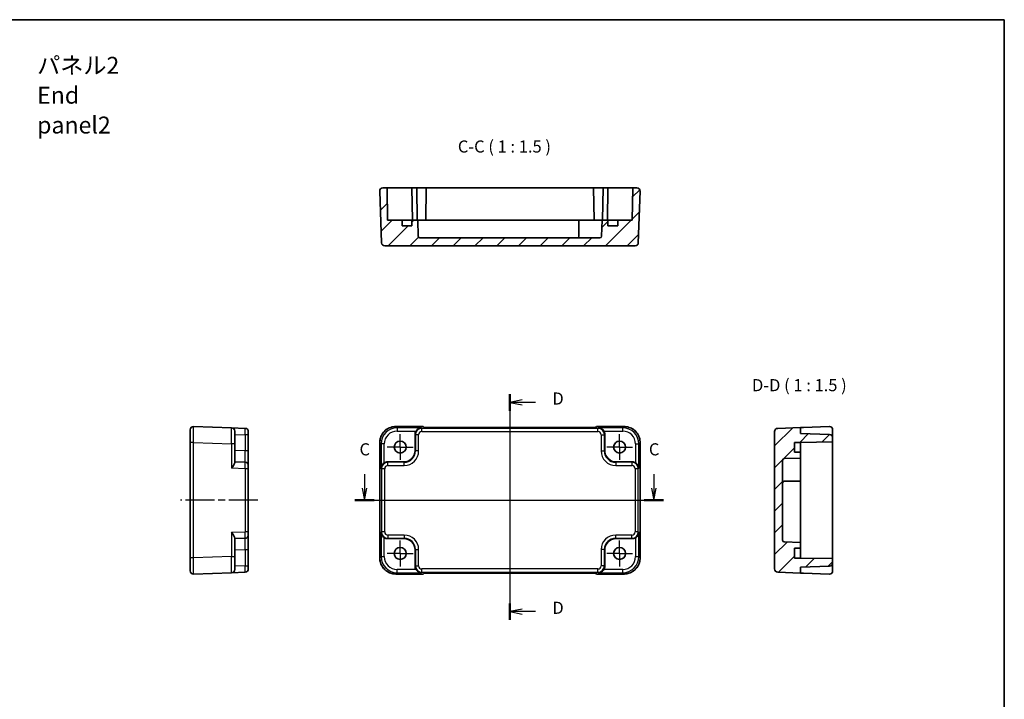
# Model space of a CAD drawing. Units: millimetres. Extents: x 22 to 2789, y 12 to 574.
# Drawn here: x 2484 to 2789, y 223 to 433 of the extents above; entities that cross this region are included whole.
import ezdxf

# ---------------------------------------------------------------- set-up
doc = ezdxf.new("R2010")
doc.units = ezdxf.units.MM
doc.header["$LTSCALE"] = 1.5
doc.linetypes.add('AM_ISO08W050', pattern=[18, 12, -1.5, 3, -1.5])
doc.linetypes.add('AM_ISO08W050x2', pattern=[9, 6, -0.75, 1.5, -0.75])
for name, color, linetype, lineweight in [('AM_7', 4, 'AM_ISO08W050', 25), ('Border (ISO)', 7, 'Continuous', 35), ('Section Line (ISO)', 7, 'Continuous', 25), ('Symbol (ISO)', 7, 'Continuous', 18), ('Visible (ISO)', 7, 'Continuous', 35), ('Visible Narrow (ISO)', 7, 'Continuous', 25)]:
    doc.layers.add(name, color=color, linetype=linetype, lineweight=lineweight)
doc.layers.add('Hatch (ISO)', color=1, linetype='Continuous', lineweight=18, true_color=0xff0000)
doc.styles.add('Note Text (TK)', font='MS PGothic.ttf')
pattern_1 = [(45, (2180.5, -3e-07), (-3.367596, 3.367596), [])]

# ---------------------------------------------------------------- blocks, each defined once
blk = doc.blocks.new('図面枠 tk図枠')
at = {"layer": 'Border (ISO)'}
for p, q in [((14.5, 289), (405.5, 289)), ((405.5, 289), (405.5, 8))]:
    blk.add_line(p, q, dxfattribs=at)
blk = doc.blocks.new('22dTransSection2')
at = {"layer": 'Section Line (ISO)', "linetype": 'Continuous'}
for p, q in [((273.28, 195.03), (273.28, 192.15)), ((333.08, 195.03), (333.08, 192.15)), ((272.78, 192.15), (273.28, 189.65)), ((273.28, 192.15), (273.28, 189.65)), ((273.28, 189.65), (273.78, 192.15)), ((332.58, 192.15), (333.08, 189.65)), ((333.08, 192.15), (333.08, 189.65)), ((333.08, 189.65), (333.58, 192.15)), ((271.29, 189.65), (335.07, 189.65))]:
    blk.add_line(p, q, dxfattribs=at)
at = {"layer": 'Section Line (ISO)', "linetype": 'Continuous', "lineweight": 50}
for p, q in [((271.29, 189.65), (275.27, 189.65)), ((331.09, 189.65), (335.07, 189.65))]:
    blk.add_line(p, q, dxfattribs=at)
at = {"layer": 'Section Line (ISO)', "char_height": 2.5, "attachment_point": 7, "style": 'Note Text (TK)'}
for insert in [(272.26, 198.15), (332.06, 198.15)]:
    blk.add_mtext('C', dxfattribs=dict(at, insert=insert))
blk = doc.blocks.new('22dTransSection3')
at = {"layer": 'Section Line (ISO)', "linetype": 'Continuous'}
for p, q in [((303.34, 211.58), (303.34, 164.91)), ((305.84, 210.38), (303.34, 209.88)), ((305.84, 209.88), (303.34, 209.88)), ((303.34, 209.88), (305.84, 209.38)), ((308.62, 209.88), (305.84, 209.88)), ((305.84, 167.12), (303.34, 166.62)), ((305.84, 166.62), (303.34, 166.62)), ((303.34, 166.62), (305.84, 166.12)), ((308.62, 166.62), (305.84, 166.62))]:
    blk.add_line(p, q, dxfattribs=at)
at = {"layer": 'Section Line (ISO)', "linetype": 'Continuous', "lineweight": 50}
for p, q in [((303.34, 211.58), (303.34, 208.17)), ((303.34, 168.32), (303.34, 164.91))]:
    blk.add_line(p, q, dxfattribs=at)
at = {"layer": 'Section Line (ISO)', "char_height": 2.5, "attachment_point": 7, "style": 'Note Text (TK)'}
for insert in [(312.11, 208.65), (312.11, 165.39)]:
    blk.add_mtext('D', dxfattribs=dict(at, insert=insert))

msp = doc.modelspace()

# ---------------------------------------------------------------- hatches: boundary and pattern name
at = {"layer": 'Hatch (ISO)'}
h = msp.add_hatch(dxfattribs=at)
h.set_pattern_fill('ANSI31', color=256, scale=38.1, style=0)
h.set_pattern_definition(pattern_1)
edge = h.paths.add_edge_path()
edge.add_line((2602.1077, 371.352), (2597.6077, 371.352))
edge.add_line((2597.6077, 371.352), (2597.4331, 381.352))
edge.add_line((2597.4331, 381.352), (2596.1432, 381.352))
edge.add_ellipse((2596.1432, 380.352), major_axis=(0, 1), ratio=1, start_angle=0, end_angle=92)
edge.add_line((2595.1438, 380.3171), (2595.7026, 364.3171))
edge.add_ellipse((2596.702, 364.352), major_axis=(-0.9994, -0.0349), ratio=1, start_angle=0, end_angle=88)
edge.add_line((2596.702, 363.352), (2674.3134, 363.352))
edge.add_ellipse((2674.3134, 364.352), major_axis=(0, -1), ratio=1, start_angle=0, end_angle=88)
edge.add_line((2675.3128, 364.3171), (2675.8715, 380.3171))
edge.add_ellipse((2674.8722, 380.352), major_axis=(0.9994, -0.0349), ratio=1, start_angle=0, end_angle=92)
edge.add_line((2674.8722, 381.352), (2673.5822, 381.352))
edge.add_line((2673.5822, 381.352), (2673.4077, 371.352))
edge.add_line((2673.4077, 371.352), (2668.9077, 371.352))
edge.add_line((2668.9077, 371.352), (2668.9077, 369.552))
edge.add_line((2668.9077, 369.552), (2665.9077, 369.552))
edge.add_line((2665.9077, 369.552), (2665.9077, 371.352))
edge.add_line((2665.9077, 371.352), (2664.0998, 371.352))
edge.add_line((2664.0998, 371.352), (2663.9245, 366.3345))
edge.add_ellipse((2663.4248, 366.352), major_axis=(0.4997, -0.0174), ratio=1, start_angle=272, end_angle=360, ccw=False)
edge.add_line((2663.4248, 365.852), (2607.5905, 365.852))
edge.add_ellipse((2607.5905, 366.352), major_axis=(0, -0.5), ratio=1, start_angle=272, end_angle=360, ccw=False)
edge.add_line((2607.0908, 366.3345), (2606.9156, 371.352))
edge.add_line((2606.9156, 371.352), (2605.1077, 371.352))
edge.add_line((2605.1077, 371.352), (2605.1077, 369.552))
edge.add_line((2605.1077, 369.552), (2602.1077, 369.552))
edge.add_line((2602.1077, 369.552), (2602.1077, 371.352))
h = msp.add_hatch(dxfattribs=at)
h.set_pattern_fill('ANSI31', color=256, scale=38.1, style=0)
h.set_pattern_definition(pattern_1)
edge = h.paths.add_edge_path()
edge.add_line((2725.5398, 266.5701), (2723.7398, 266.5701))
edge.add_line((2723.7398, 266.5701), (2723.7398, 269.5701))
edge.add_line((2723.7398, 269.5701), (2725.5398, 269.5701))
edge.add_line((2725.5398, 269.5701), (2725.5398, 271.378))
edge.add_line((2725.5398, 271.378), (2720.5223, 271.5533))
edge.add_ellipse((2720.5398, 272.053), major_axis=(-0.0174, -0.4997), ratio=1, start_angle=272, end_angle=360, ccw=False)
edge.add_line((2720.0398, 272.053), (2720.0398, 296.8873))
edge.add_ellipse((2720.5398, 296.8873), major_axis=(-0.5, 0), ratio=1, start_angle=272, end_angle=360, ccw=False)
edge.add_line((2720.5223, 297.387), (2725.5398, 297.5622))
edge.add_line((2725.5398, 297.5622), (2725.5398, 299.3701))
edge.add_line((2725.5398, 299.3701), (2723.7398, 299.3701))
edge.add_line((2723.7398, 299.3701), (2723.7398, 302.3701))
edge.add_line((2723.7398, 302.3701), (2725.5398, 302.3701))
edge.add_line((2725.5398, 302.3701), (2735.5398, 302.5447))
edge.add_line((2735.5398, 302.5447), (2735.5398, 303.9044))
edge.add_ellipse((2734.5398, 303.9044), major_axis=(1, 0), ratio=1, start_angle=0, end_angle=88)
edge.add_line((2734.5747, 304.9038), (2725.5398, 305.2193))
edge.add_line((2725.5398, 305.2193), (2725.5398, 307.0209))
edge.add_line((2725.5398, 307.0209), (2718.5049, 306.7752))
edge.add_ellipse((2718.5398, 305.7758), major_axis=(-0.0349, 0.9994), ratio=1, start_angle=0, end_angle=88)
edge.add_line((2717.5398, 305.7758), (2717.5398, 263.1644))
edge.add_ellipse((2718.5398, 263.1644), major_axis=(-1, 0), ratio=1, start_angle=0, end_angle=88)
edge.add_line((2718.5049, 262.165), (2725.5398, 261.9193))
edge.add_line((2725.5398, 261.9193), (2725.5398, 263.7209))
edge.add_line((2725.5398, 263.7209), (2734.5747, 264.0364))
edge.add_ellipse((2734.5398, 265.0358), major_axis=(0.0349, -0.9994), ratio=1, start_angle=0, end_angle=88)
edge.add_line((2735.5398, 265.0358), (2735.5398, 266.3956))
edge.add_line((2735.5398, 266.3956), (2725.5398, 266.5701))

# ---------------------------------------------------------------- linework, layer by layer
at = {"layer": 'AM_7'}
for p, q in [((2635.5077, 310.0209), (2635.5077, 258.9193)), ((2592.1432, 284.4701), (2678.8722, 284.4701))]:
    msp.add_line(p, q, dxfattribs=at)
at = {"layer": 'AM_7', "linetype": 'AM_ISO08W050x2', "ltscale": 0.5}
for p, q in [((2601.5077, 300.9701), (2601.5077, 304.9701)), ((2669.5077, 300.9701), (2669.5077, 304.9701)), ((2601.5077, 300.9701), (2597.5077, 300.9701)), ((2601.5077, 300.9701), (2605.5077, 300.9701)), ((2601.5077, 300.9701), (2601.5077, 296.9701)), ((2669.5077, 300.9701), (2665.5077, 300.9701)), ((2669.5077, 300.9701), (2673.5077, 300.9701)), ((2669.5077, 300.9701), (2669.5077, 296.9701)), ((2601.5077, 267.9701), (2601.5077, 271.9701)), ((2669.5077, 267.9701), (2669.5077, 271.9701)), ((2601.5077, 267.9701), (2597.5077, 267.9701)), ((2601.5077, 267.9701), (2605.5077, 267.9701)), ((2601.5077, 267.9701), (2601.5077, 263.9701)), ((2669.5077, 267.9701), (2665.5077, 267.9701)), ((2669.5077, 267.9701), (2673.5077, 267.9701)), ((2669.5077, 267.9701), (2669.5077, 263.9701))]:
    msp.add_line(p, q, dxfattribs=at)
at = {"layer": 'AM_7', "linetype": 'AM_ISO08W050x2'}
msp.add_line((2557.4028, 284.4701), (2533.4028, 284.4701), dxfattribs=at)
at = {"layer": 'Visible (ISO)'}
for p, q in [((2595.1438, 380.3171), (2595.7026, 364.3171)), ((2597.4331, 381.352), (2596.1432, 381.352)), ((2597.6077, 371.352), (2597.4331, 381.352)), ((2599.9328, 381.352), (2597.4331, 381.352)), ((2599.9328, 381.352), (2605.1331, 381.352)), ((2605.1331, 381.352), (2606.6331, 381.352)), ((2605.1331, 381.352), (2605.3077, 371.352)), ((2606.6331, 381.352), (2609.5822, 381.352)), ((2606.6331, 381.352), (2606.8077, 371.352)), ((2609.5822, 381.352), (2609.4077, 371.352)), ((2609.5822, 381.352), (2661.4331, 381.352)), ((2661.4331, 381.352), (2664.3822, 381.352)), ((2661.4331, 381.352), (2661.6077, 371.352)), ((2664.3822, 381.352), (2664.2077, 371.352)), ((2664.3822, 381.352), (2665.8822, 381.352)), ((2665.8822, 381.352), (2665.7077, 371.352)), ((2665.8822, 381.352), (2671.0826, 381.352)), ((2673.5822, 381.352), (2671.0826, 381.352)), ((2673.5822, 381.352), (2673.4077, 371.352)), ((2674.8722, 381.352), (2673.5822, 381.352)), ((2675.3128, 364.3171), (2675.8715, 380.3171)), ((2602.1077, 371.352), (2597.6077, 371.352)), ((2602.1077, 369.552), (2602.1077, 371.352)), ((2602.1077, 371.352), (2602.6935, 371.352)), ((2605.1077, 369.552), (2602.1077, 369.552)), ((2602.6935, 371.352), (2605.1077, 371.352)), ((2606.9156, 371.352), (2605.1077, 371.352)), ((2605.1077, 371.352), (2605.1077, 369.552)), ((2607.0908, 366.3345), (2606.9156, 371.352)), ((2606.9156, 371.352), (2607.5577, 371.352)), ((2607.5577, 371.352), (2609.6861, 371.352)), ((2609.6861, 371.352), (2611.2361, 371.352)), ((2611.2361, 371.352), (2656.9077, 371.352)), ((2656.9077, 366.352), (2656.9077, 371.352)), ((2656.9077, 371.352), (2659.9077, 371.352)), ((2664.0998, 371.352), (2659.9077, 371.352)), ((2664.0998, 371.352), (2663.9245, 366.3345)), ((2665.9077, 371.352), (2664.0998, 371.352)), ((2665.9077, 369.552), (2665.9077, 371.352)), ((2665.9077, 371.352), (2668.3219, 371.352)), ((2668.9077, 369.552), (2665.9077, 369.552)), ((2668.3219, 371.352), (2668.9077, 371.352)), ((2673.4077, 371.352), (2668.9077, 371.352)), ((2668.9077, 371.352), (2668.9077, 369.552)), ((2596.702, 363.352), (2674.3134, 363.352)), ((2663.4248, 365.852), (2607.5905, 365.852)), ((2536.4028, 302.337), (2536.4028, 306.3346)), ((2549.2377, 306.9219), (2537.4377, 307.334)), ((2549.2377, 306.9219), (2553.4377, 306.7752)), ((2550.2028, 305.9225), (2550.2028, 301.925)), ((2554.4028, 305.7758), (2554.4028, 304.7765)), ((2600.1408, 307.3346), (2608.6432, 307.3346)), ((2608.6432, 307.3346), (2608.6438, 307.334)), ((2608.922, 307.0558), (2608.6438, 307.334)), ((2660.6443, 307.0209), (2610.3711, 307.0209)), ((2662.3715, 307.334), (2662.0934, 307.0558)), ((2662.3715, 307.334), (2662.3722, 307.3346)), ((2662.3722, 307.3346), (2670.8746, 307.3346)), ((2717.5398, 305.7758), (2717.5398, 263.1644)), ((2725.5398, 307.0209), (2718.5049, 306.7752)), ((2726.5398, 307.0558), (2725.5398, 307.0209)), ((2725.5398, 305.2193), (2725.5398, 307.0209)), ((2734.5747, 304.9038), (2725.5398, 305.2193)), ((2726.5398, 307.0558), (2734.5049, 307.334)), ((2735.5398, 303.9044), (2735.5398, 306.3346)), ((2536.4028, 302.337), (2536.4028, 266.6032)), ((2554.4028, 299.755), (2554.4028, 304.7765)), ((2595.1432, 266.6032), (2595.1432, 302.337)), ((2606.1077, 299.868), (2606.1077, 304.8894)), ((2664.9077, 304.8894), (2664.9077, 299.868)), ((2675.8722, 302.337), (2675.8722, 266.6032)), ((2723.7398, 299.3701), (2723.7398, 302.3701)), ((2723.7398, 302.3701), (2725.5398, 302.3701)), ((2725.5398, 302.3701), (2735.5398, 302.5447)), ((2725.5398, 302.3701), (2725.5398, 301.7843)), ((2735.5398, 302.5447), (2735.5398, 303.9044)), ((2735.5398, 302.5447), (2735.5398, 266.3956)), ((2550.2028, 296.0826), (2550.2028, 301.925)), ((2554.4028, 295.2578), (2554.4028, 299.755)), ((2725.5398, 299.3701), (2723.7398, 299.3701)), ((2725.5398, 301.7843), (2725.5398, 299.3701)), ((2725.5398, 297.5622), (2725.5398, 299.3701)), ((2553.4377, 296.2571), (2550.2028, 296.3701)), ((2597.5884, 296.3701), (2602.6098, 296.3701)), ((2668.4056, 296.3701), (2673.427, 296.3701)), ((2720.0398, 272.053), (2720.0398, 296.8873)), ((2720.5223, 297.387), (2725.5398, 297.5622)), ((2725.5398, 293.3701), (2725.5398, 297.5622)), ((2554.4028, 295.2578), (2554.4028, 294.2584)), ((2554.4028, 274.6819), (2554.4028, 294.2584)), ((2725.5398, 293.3701), (2725.5398, 290.3701)), ((2720.5398, 290.3701), (2725.5398, 290.3701)), ((2725.5398, 290.3701), (2725.5398, 275.6985)), ((2554.4028, 274.6819), (2554.4028, 273.6825)), ((2725.5398, 275.6985), (2725.5398, 274.1485)), ((2550.2028, 267.0153), (2550.2028, 272.8576)), ((2550.2028, 272.5701), (2553.4377, 272.6831)), ((2554.4028, 269.1852), (2554.4028, 273.6825)), ((2602.6098, 272.5701), (2597.5884, 272.5701)), ((2673.427, 272.5701), (2668.4056, 272.5701)), ((2725.5398, 274.1485), (2725.5398, 272.0201)), ((2725.5398, 272.0201), (2725.5398, 271.378)), ((2554.4028, 264.1638), (2554.4028, 269.1852)), ((2606.1077, 264.0508), (2606.1077, 269.0722)), ((2664.9077, 269.0722), (2664.9077, 264.0508)), ((2725.5398, 271.378), (2720.5223, 271.5533)), ((2723.7398, 266.5701), (2723.7398, 269.5701)), ((2723.7398, 269.5701), (2725.5398, 269.5701)), ((2725.5398, 269.5701), (2725.5398, 271.378)), ((2725.5398, 269.5701), (2725.5398, 267.1559)), ((2536.4028, 262.6056), (2536.4028, 266.6032)), ((2550.2028, 267.0153), (2550.2028, 263.0177)), ((2725.5398, 266.5701), (2723.7398, 266.5701)), ((2725.5398, 267.1559), (2725.5398, 266.5701)), ((2735.5398, 266.3956), (2725.5398, 266.5701)), ((2735.5398, 265.0358), (2735.5398, 266.3956)), ((2554.4028, 264.1638), (2554.4028, 263.1644)), ((2725.5398, 263.7209), (2734.5747, 264.0364)), ((2725.5398, 261.9193), (2725.5398, 263.7209)), ((2735.5398, 262.6056), (2735.5398, 265.0358)), ((2537.4377, 261.6062), (2549.2377, 262.0183)), ((2553.4377, 262.165), (2549.2377, 262.0183)), ((2608.6432, 261.6056), (2600.1408, 261.6056)), ((2608.6438, 261.6062), (2608.6432, 261.6056)), ((2608.6438, 261.6062), (2608.922, 261.8844)), ((2610.3711, 261.9193), (2660.6443, 261.9193)), ((2662.0934, 261.8844), (2662.3715, 261.6062)), ((2662.3722, 261.6056), (2662.3715, 261.6062)), ((2670.8746, 261.6056), (2662.3722, 261.6056)), ((2718.5049, 262.165), (2725.5398, 261.9193)), ((2725.5398, 261.9193), (2726.5398, 261.8844)), ((2734.5049, 261.6062), (2726.5398, 261.8844))]:
    msp.add_line(p, q, dxfattribs=at)
for centre in [(2601.5077, 300.9701), (2669.5077, 300.9701), (2601.5077, 267.9701), (2669.5077, 267.9701)]:
    msp.add_circle(centre, 1.85, dxfattribs=at)
for centre, radius, start, end in [((2596.1432, 380.352), 1, 90, 182), ((2674.8722, 380.352), 1, 358, 90), ((2607.5905, 366.352), 0.5, 182, 270), ((2656.4077, 366.352), 0.5, 270, 0), ((2663.4248, 366.352), 0.5, 270, 358), ((2596.702, 364.352), 1, 182, 270), ((2674.3134, 364.352), 1, 270, 358), ((2537.4028, 306.3346), 1, 88, 180), ((2549.2028, 305.9225), 1, 0, 88), ((2553.4028, 305.7758), 1, 0, 88), ((2718.5398, 305.7758), 1, 92, 180), ((2734.5398, 306.3346), 1, 90, 92), ((2734.5398, 306.3346), 1, 0, 90), ((2734.5398, 303.9044), 1, 0, 88), ((2553.4028, 295.2578), 1, 0, 88), ((2720.5398, 296.8873), 0.5, 92, 180), ((2720.5398, 289.8701), 0.5, 90, 180), ((2553.4028, 273.6825), 1, 272, 0), ((2720.5398, 272.053), 0.5, 180, 268), ((2537.4028, 262.6056), 1, 180, 272), ((2549.2028, 263.0177), 1, 272, 0), ((2553.4028, 263.1644), 1, 272, 0), ((2718.5398, 263.1644), 1, 180, 268), ((2734.5398, 262.6056), 1, 270, 0), ((2734.5398, 265.0358), 1, 272, 0), ((2734.5398, 262.6056), 1, 268, 270)]:
    msp.add_arc(centre, radius, start, end, dxfattribs=at)
for centre, major_axis, ratio, start_param, end_param in [((2608.1089, 304.887), (-1.4159, 1.4159), 0.99878277, 0.24213916, 0.78478918), ((2610.3362, 307.0558), (-1.4146, 0.0009), 0.02467766, 0.02470274, 1.59549907), ((2660.6792, 307.0558), (1.4146, 0.0009), 0.02467766, 4.68768624, 6.25848256), ((2662.9065, 304.887), (1.4159, 1.4159), 0.99878277, 5.49839613, 6.04104615), ((2602.6056, 299.8722), (2.4779, -2.4779), 0.99878277, 5.49839613, 7.06797448), ((2668.4098, 299.8722), (-2.4779, -2.4779), 0.99878277, 5.49839613, 7.06797448), ((2597.5908, 294.3689), (-1.4159, 1.4159), 0.99878277, 5.49839613, 6.04104615), ((2673.4246, 294.3689), (1.4159, 1.4159), 0.99878277, 0.24213916, 0.78478918), ((2597.5908, 274.5713), (-1.4159, -1.4159), 0.99878277, 0.24213916, 0.78478918), ((2602.6056, 269.068), (2.4779, 2.4779), 0.99878277, 5.49839613, 7.06797448), ((2668.4098, 269.068), (-2.4779, 2.4779), 0.99878277, 5.49839613, 7.06797448), ((2673.4246, 274.5713), (1.4159, -1.4159), 0.99878277, 5.49839613, 6.04104615), ((2608.1089, 264.0532), (-1.4159, -1.4159), 0.99878277, 5.49839613, 6.04104615), ((2662.9065, 264.0532), (1.4159, -1.4159), 0.99878277, 0.24213916, 0.78478918), ((2610.3362, 261.8844), (-1.4146, -0.0009), 0.02467766, 4.68768624, 6.25848256), ((2660.6792, 261.8844), (1.4146, -0.0009), 0.02467766, 0.02470274, 1.59549907)]:
    msp.add_ellipse(centre, major_axis=major_axis, ratio=ratio, start_param=start_param, end_param=end_param, dxfattribs=at)
for points, knots in [([(2600.1408, 307.3346), (2599.6173, 307.3346), (2599.094, 307.2518), (2598.0985, 306.9284), (2597.6264, 306.688), (2596.7796, 306.0728), (2596.405, 305.6982), (2595.7898, 304.8514), (2595.5494, 304.3793), (2595.226, 303.3838), (2595.1432, 302.8605), (2595.1432, 302.337)], [-0.78478918, -0.78478918, -0.78478918, -0.78478918, -0.47087351, -0.47087351, -0.15695784, -0.15695784, 0.15695784, 0.15695784, 0.47087351, 0.47087351, 0.78478918, 0.78478918, 0.78478918, 0.78478918]), ([(2608.0728, 306.9219), (2607.8951, 306.9174), (2607.7019, 306.8864), (2607.3248, 306.7618), (2607.1409, 306.6681), (2606.8688, 306.475), (2606.7533, 306.3756), (2606.5529, 306.157), (2606.4664, 306.0402), (2606.3952, 305.9225)], [0, 0, 0, 0, 0.065804439, 0.065804439, 0.131608877, 0.131608877, 0.176450971, 0.176450971, 0.217261158, 0.217261158, 0.217261158, 0.217261158]), ([(2664.6202, 305.9225), (2664.5483, 306.0414), (2664.4607, 306.1593), (2664.2581, 306.3795), (2664.1413, 306.4794), (2663.8687, 306.6712), (2663.6859, 306.7638), (2663.3111, 306.8868), (2663.1191, 306.9174), (2662.9426, 306.9219)], [0.541194329, 0.541194329, 0.541194329, 0.541194329, 0.582437261, 0.582437261, 0.627712548, 0.627712548, 0.693083598, 0.693083598, 0.758454648, 0.758454648, 0.758454648, 0.758454648]), ([(2675.8722, 302.337), (2675.8722, 302.8605), (2675.7893, 303.3838), (2675.466, 304.3793), (2675.2255, 304.8514), (2674.6104, 305.6982), (2674.2358, 306.0728), (2673.389, 306.688), (2672.9169, 306.9284), (2671.9214, 307.2518), (2671.398, 307.3346), (2670.8746, 307.3346)], [-0.78478918, -0.78478918, -0.78478918, -0.78478918, -0.47087351, -0.47087351, -0.15695784, -0.15695784, 0.15695784, 0.15695784, 0.47087351, 0.47087351, 0.78478918, 0.78478918, 0.78478918, 0.78478918]), ([(2550.2028, 296.0826), (2550.2026, 296.0107), (2550.1807, 295.9231), (2550.1007, 295.7205), (2550.0396, 295.6037), (2549.8817, 295.3311), (2549.762, 295.1483), (2549.5038, 294.7735), (2549.3654, 294.5815), (2549.2377, 294.405)], [0.541194329, 0.541194329, 0.541194329, 0.541194329, 0.582437261, 0.582437261, 0.627712548, 0.627712548, 0.693083598, 0.693083598, 0.758454648, 0.758454648, 0.758454648, 0.758454648]), ([(2596.5553, 296.0826), (2596.4364, 296.0107), (2596.3185, 295.9231), (2596.0983, 295.7205), (2595.9984, 295.6037), (2595.8066, 295.3311), (2595.714, 295.1483), (2595.591, 294.7735), (2595.5604, 294.5815), (2595.5559, 294.405)], [0.541194329, 0.541194329, 0.541194329, 0.541194329, 0.582437261, 0.582437261, 0.627712548, 0.627712548, 0.693083598, 0.693083598, 0.758454648, 0.758454648, 0.758454648, 0.758454648]), ([(2675.4595, 294.405), (2675.4512, 294.7336), (2675.3383, 295.1187), (2675.0618, 295.5476), (2674.9572, 295.6782), (2674.7209, 295.9049), (2674.5918, 296.0029), (2674.4601, 296.0826)], [0, 0, 0, 0, 0.121708689, 0.121708689, 0.171534026, 0.171534026, 0.217322628, 0.217322628, 0.217322628, 0.217322628]), ([(2549.2377, 274.5352), (2549.3663, 274.3576), (2549.5055, 274.1643), (2549.7652, 273.7872), (2549.8854, 273.6034), (2550.0424, 273.3312), (2550.1025, 273.2157), (2550.1812, 273.0154), (2550.2026, 272.9288), (2550.2028, 272.8576)], [0, 0, 0, 0, 0.065804439, 0.065804439, 0.131608877, 0.131608877, 0.176450971, 0.176450971, 0.217261158, 0.217261158, 0.217261158, 0.217261158]), ([(2595.5559, 274.5352), (2595.5604, 274.3576), (2595.5914, 274.1643), (2595.716, 273.7872), (2595.8097, 273.6034), (2596.0028, 273.3312), (2596.1022, 273.2157), (2596.3208, 273.0154), (2596.4376, 272.9288), (2596.5553, 272.8576)], [0, 0, 0, 0, 0.065804439, 0.065804439, 0.131608877, 0.131608877, 0.176450971, 0.176450971, 0.217261158, 0.217261158, 0.217261158, 0.217261158]), ([(2674.4601, 272.8576), (2674.579, 272.9295), (2674.6969, 273.0171), (2674.9171, 273.2197), (2675.017, 273.3365), (2675.2088, 273.6091), (2675.3013, 273.7919), (2675.4244, 274.1667), (2675.455, 274.3587), (2675.4595, 274.5352)], [0.541193407, 0.541193407, 0.541193407, 0.541193407, 0.582436339, 0.582436339, 0.627711626, 0.627711626, 0.693082677, 0.693082677, 0.758453727, 0.758453727, 0.758453727, 0.758453727]), ([(2595.1432, 266.6032), (2595.1432, 266.0798), (2595.226, 265.5564), (2595.5494, 264.5609), (2595.7898, 264.0888), (2596.405, 263.242), (2596.7796, 262.8674), (2597.6264, 262.2523), (2598.0985, 262.0118), (2599.094, 261.6885), (2599.6173, 261.6056), (2600.1408, 261.6056)], [-0.78478918, -0.78478918, -0.78478918, -0.78478918, -0.47087351, -0.47087351, -0.15695784, -0.15695784, 0.15695784, 0.15695784, 0.47087351, 0.47087351, 0.78478918, 0.78478918, 0.78478918, 0.78478918]), ([(2670.8746, 261.6056), (2671.398, 261.6056), (2671.9214, 261.6885), (2672.9169, 262.0118), (2673.389, 262.2523), (2674.2358, 262.8674), (2674.6104, 263.242), (2675.2255, 264.0888), (2675.466, 264.5609), (2675.7893, 265.5564), (2675.8722, 266.0798), (2675.8722, 266.6032)], [-0.78478918, -0.78478918, -0.78478918, -0.78478918, -0.47087351, -0.47087351, -0.15695784, -0.15695784, 0.15695784, 0.15695784, 0.47087351, 0.47087351, 0.78478918, 0.78478918, 0.78478918, 0.78478918]), ([(2606.3952, 263.0177), (2606.4748, 262.886), (2606.5729, 262.7569), (2606.7996, 262.5206), (2606.9302, 262.416), (2607.3591, 262.1395), (2607.7442, 262.0266), (2608.0728, 262.0183)], [0.541197787, 0.541197787, 0.541197787, 0.541197787, 0.586986389, 0.586986389, 0.636811726, 0.636811726, 0.758520415, 0.758520415, 0.758520415, 0.758520415]), ([(2662.9426, 262.0183), (2663.1202, 262.0228), (2663.3135, 262.0538), (2663.6905, 262.1784), (2663.8744, 262.2721), (2664.1466, 262.4652), (2664.2621, 262.5646), (2664.4624, 262.7832), (2664.549, 262.9001), (2664.6202, 263.0177)], [0, 0, 0, 0, 0.065804439, 0.065804439, 0.131608877, 0.131608877, 0.176450971, 0.176450971, 0.217261158, 0.217261158, 0.217261158, 0.217261158])]:
    msp.add_open_spline(points, degree=3, knots=knots, dxfattribs=at)
at = {"layer": 'Visible Narrow (ISO)'}
for p, q in [((2600.1408, 307.334), (2600.1408, 307.3346)), ((2600.1408, 307.334), (2608.6438, 307.334)), ((2600.5528, 306.9219), (2600.1408, 307.334)), ((2608.0728, 306.9219), (2600.5528, 306.9219)), ((2600.5528, 306.9219), (2600.5528, 305.9225)), ((2600.5528, 305.9225), (2606.3952, 305.9225)), ((2608.0728, 306.9219), (2608.2194, 306.7752)), ((2662.7959, 306.7752), (2608.2194, 306.7752)), ((2608.2194, 305.7758), (2608.2194, 306.7752)), ((2608.2194, 305.7758), (2662.7959, 305.7758)), ((2662.3715, 307.334), (2670.8746, 307.334)), ((2662.7959, 306.7752), (2662.9426, 306.9219)), ((2662.7959, 305.7758), (2662.7959, 306.7752)), ((2670.4625, 306.9219), (2662.9426, 306.9219)), ((2664.6202, 305.9225), (2670.4625, 305.9225)), ((2670.8746, 307.334), (2670.4625, 306.9219)), ((2670.4625, 305.9225), (2670.4625, 306.9219)), ((2670.8746, 307.3346), (2670.8746, 307.334)), ((2537.4377, 302.337), (2536.4028, 302.337)), ((2537.4377, 266.6032), (2537.4377, 302.337)), ((2537.4377, 302.337), (2549.2377, 301.925)), ((2550.2028, 304.8894), (2553.4377, 304.7765)), ((2554.4028, 304.7765), (2553.4377, 304.7765)), ((2553.4377, 304.7765), (2553.4377, 299.755)), ((2595.1438, 302.337), (2595.1432, 302.337)), ((2595.1438, 266.6032), (2595.1438, 302.337)), ((2595.1438, 302.337), (2595.5559, 301.925)), ((2606.1077, 304.8894), (2606.2207, 304.7765)), ((2607.22, 304.7765), (2606.2207, 304.7765)), ((2606.2207, 304.7765), (2606.2207, 299.755)), ((2607.22, 299.755), (2607.22, 304.7765)), ((2663.7953, 304.7765), (2664.7947, 304.7765)), ((2663.7953, 304.7765), (2663.7953, 299.755)), ((2664.7947, 304.7765), (2664.9077, 304.8894)), ((2664.7947, 299.755), (2664.7947, 304.7765)), ((2675.4595, 301.925), (2675.8715, 302.337)), ((2675.8722, 302.337), (2675.8715, 302.337)), ((2675.8715, 302.337), (2675.8715, 266.6032)), ((2549.2377, 301.925), (2549.2377, 294.405)), ((2550.2028, 301.925), (2549.2377, 301.925)), ((2553.4377, 299.755), (2550.2028, 299.868)), ((2554.4028, 299.755), (2553.4377, 299.755)), ((2595.5559, 301.925), (2595.5559, 294.405)), ((2596.5553, 301.925), (2595.5559, 301.925)), ((2596.5553, 296.0826), (2596.5553, 301.925)), ((2606.2207, 299.755), (2606.1077, 299.868)), ((2607.22, 299.755), (2606.2207, 299.755)), ((2663.7953, 299.755), (2664.7947, 299.755)), ((2664.9077, 299.868), (2664.7947, 299.755)), ((2674.4601, 301.925), (2675.4595, 301.925)), ((2674.4601, 301.925), (2674.4601, 296.0826)), ((2675.4595, 294.405), (2675.4595, 301.925)), ((2597.7013, 296.2571), (2597.5884, 296.3701)), ((2597.7013, 295.2578), (2597.7013, 296.2571)), ((2602.7228, 296.2571), (2597.7013, 296.2571)), ((2602.6098, 296.3701), (2602.7228, 296.2571)), ((2602.7228, 295.2578), (2602.7228, 296.2571)), ((2668.2926, 296.2571), (2668.4056, 296.3701)), ((2668.2926, 296.2571), (2668.2926, 295.2578)), ((2673.314, 296.2571), (2668.2926, 296.2571)), ((2673.427, 296.3701), (2673.314, 296.2571)), ((2673.314, 296.2571), (2673.314, 295.2578)), ((2553.4377, 294.2584), (2549.2377, 294.405)), ((2554.4028, 294.2584), (2553.4377, 294.2584)), ((2553.4377, 294.2584), (2553.4377, 274.6819)), ((2595.7026, 294.2584), (2595.5559, 294.405)), ((2596.702, 294.2584), (2595.7026, 294.2584)), ((2595.7026, 294.2584), (2595.7026, 274.6819)), ((2596.702, 274.6819), (2596.702, 294.2584)), ((2597.7013, 295.2578), (2602.7228, 295.2578)), ((2668.2926, 295.2578), (2673.314, 295.2578)), ((2675.3128, 294.2584), (2674.3134, 294.2584)), ((2674.3134, 294.2584), (2674.3134, 274.6819)), ((2675.4595, 294.405), (2675.3128, 294.2584)), ((2675.3128, 274.6819), (2675.3128, 294.2584)), ((2549.2377, 274.5352), (2553.4377, 274.6819)), ((2554.4028, 274.6819), (2553.4377, 274.6819)), ((2595.5559, 274.5352), (2595.7026, 274.6819)), ((2596.702, 274.6819), (2595.7026, 274.6819)), ((2675.3128, 274.6819), (2674.3134, 274.6819)), ((2675.3128, 274.6819), (2675.4595, 274.5352)), ((2549.2377, 274.5352), (2549.2377, 267.0153)), ((2595.5559, 274.5352), (2595.5559, 267.0153)), ((2596.5553, 267.0153), (2596.5553, 272.8576)), ((2597.5884, 272.5701), (2597.7013, 272.6831)), ((2597.7013, 273.6825), (2597.7013, 272.6831)), ((2602.7228, 273.6825), (2597.7013, 273.6825)), ((2597.7013, 272.6831), (2602.7228, 272.6831)), ((2602.7228, 272.6831), (2602.6098, 272.5701)), ((2602.7228, 273.6825), (2602.7228, 272.6831)), ((2668.2926, 272.6831), (2668.2926, 273.6825)), ((2673.314, 273.6825), (2668.2926, 273.6825)), ((2668.4056, 272.5701), (2668.2926, 272.6831)), ((2668.2926, 272.6831), (2673.314, 272.6831)), ((2673.314, 272.6831), (2673.314, 273.6825)), ((2673.314, 272.6831), (2673.427, 272.5701)), ((2674.4601, 272.8576), (2674.4601, 267.0153)), ((2675.4595, 267.0153), (2675.4595, 274.5352)), ((2550.2028, 269.0722), (2553.4377, 269.1852)), ((2553.4377, 269.1852), (2554.4028, 269.1852)), ((2553.4377, 269.1852), (2553.4377, 264.1638)), ((2606.1077, 269.0722), (2606.2207, 269.1852)), ((2606.2207, 269.1852), (2607.22, 269.1852)), ((2606.2207, 269.1852), (2606.2207, 264.1638)), ((2607.22, 264.1638), (2607.22, 269.1852)), ((2664.7947, 269.1852), (2663.7953, 269.1852)), ((2663.7953, 269.1852), (2663.7953, 264.1638)), ((2664.7947, 269.1852), (2664.9077, 269.0722)), ((2664.7947, 264.1638), (2664.7947, 269.1852)), ((2537.4377, 266.6032), (2536.4028, 266.6032)), ((2549.2377, 267.0153), (2537.4377, 266.6032)), ((2549.2377, 267.0153), (2550.2028, 267.0153)), ((2595.1438, 266.6032), (2595.1432, 266.6032)), ((2595.5559, 267.0153), (2595.1438, 266.6032)), ((2595.5559, 267.0153), (2596.5553, 267.0153)), ((2674.4601, 267.0153), (2675.4595, 267.0153)), ((2675.8715, 266.6032), (2675.4595, 267.0153)), ((2675.8722, 266.6032), (2675.8715, 266.6032)), ((2553.4377, 264.1638), (2550.2028, 264.0508)), ((2553.4377, 264.1638), (2554.4028, 264.1638)), ((2600.5528, 262.0183), (2600.5528, 263.0177)), ((2606.3952, 263.0177), (2600.5528, 263.0177)), ((2606.2207, 264.1638), (2606.1077, 264.0508)), ((2606.2207, 264.1638), (2607.22, 264.1638)), ((2608.2194, 262.165), (2608.2194, 263.1644)), ((2662.7959, 263.1644), (2608.2194, 263.1644)), ((2662.7959, 262.165), (2662.7959, 263.1644)), ((2664.7947, 264.1638), (2663.7953, 264.1638)), ((2670.4625, 263.0177), (2664.6202, 263.0177)), ((2664.9077, 264.0508), (2664.7947, 264.1638)), ((2670.4625, 262.0183), (2670.4625, 263.0177)), ((2600.1408, 261.6062), (2600.5528, 262.0183)), ((2600.1408, 261.6062), (2600.1408, 261.6056)), ((2608.6438, 261.6062), (2600.1408, 261.6062)), ((2600.5528, 262.0183), (2608.0728, 262.0183)), ((2608.2194, 262.165), (2608.0728, 262.0183)), ((2608.2194, 262.165), (2662.7959, 262.165)), ((2670.8746, 261.6062), (2662.3715, 261.6062)), ((2662.9426, 262.0183), (2662.7959, 262.165)), ((2662.9426, 262.0183), (2670.4625, 262.0183)), ((2670.4625, 262.0183), (2670.8746, 261.6062)), ((2670.8746, 261.6056), (2670.8746, 261.6062))]:
    msp.add_line(p, q, dxfattribs=at)
for centre, major_axis, ratio, start_param, end_param in [((2537.4028, 302.3321), (0.0349, 5.0018), 0.00697021, 4.71341222, 6.28299057), ((2549.2028, 301.9201), (-0.0349, -5.0018), 0.00697021, 1.57181957, 3.14139792), ((2553.4028, 304.7752), (-0.0349, -2), 0.01743381, 1.57170981, 3.14128816), ((2600.1457, 302.3321), (-3.5381, 3.5381), 0.99926901, 5.49839613, 7.06797448), ((2600.5577, 301.9201), (-3.5381, 3.5381), 0.99926901, 5.49839613, 7.06797448), ((2600.5577, 301.9201), (-2.8319, 2.8319), 0.99878277, 5.49839613, 7.06797448), ((2608.2207, 304.7752), (-1.4142, 1.4142), 0.99999926, 5.49839613, 7.06797448), ((2608.2207, 304.7752), (-0.708, 0.708), 0.99878277, 5.49839613, 7.06797448), ((2662.7947, 304.7752), (1.4142, 1.4142), 0.99999926, 5.49839613, 7.06797448), ((2662.7947, 304.7752), (0.708, 0.708), 0.99878277, 5.49839613, 7.06797448), ((2670.4577, 301.9201), (3.5381, 3.5381), 0.99926901, 5.49839613, 7.06797448), ((2670.4577, 301.9201), (2.8319, 2.8319), 0.99878277, 5.49839613, 7.06797448), ((2670.8697, 302.3321), (3.5381, 3.5381), 0.99926901, 5.49839613, 7.06797448), ((2553.4028, 299.7605), (0.0349, -3.5034), 0.00994517, 6.28273874, 7.8523171), ((2602.7173, 299.7605), (3.1859, -3.1859), 0.99878277, 5.49839613, 7.06797448), ((2602.7173, 299.7605), (2.4796, -2.4796), 0.99808896, 5.49839613, 7.06797448), ((2668.2981, 299.7605), (-3.1859, -3.1859), 0.99878277, 5.49839613, 7.06797448), ((2668.2981, 299.7605), (-2.4796, -2.4796), 0.99808896, 5.49839613, 7.06797448), ((2553.4028, 294.2571), (-0.0349, -2), 0.01743381, 1.57170981, 3.14128816), ((2597.7026, 294.2571), (-1.4142, 1.4142), 0.99999926, 5.49839613, 7.06797448), ((2673.3128, 294.2571), (1.4142, 1.4142), 0.99999926, 5.49839613, 7.06797448), ((2597.7026, 294.2571), (-0.708, 0.708), 0.99878277, 5.49839613, 7.06797448), ((2673.3128, 294.2571), (0.708, 0.708), 0.99878277, 5.49839613, 7.06797448), ((2553.4028, 274.6831), (0.0349, -2), 0.01743381, 0.00030449, 1.56988285), ((2597.7026, 274.6831), (-1.4142, -1.4142), 0.99999926, 5.49839613, 7.06797448), ((2597.7026, 274.6831), (-0.708, -0.708), 0.99878277, 5.49839613, 7.06797448), ((2673.3128, 274.6831), (1.4142, -1.4142), 0.99999926, 5.49839613, 7.06797448), ((2673.3128, 274.6831), (0.708, -0.708), 0.99878277, 5.49839613, 7.06797448), ((2553.4028, 269.1797), (-0.0349, -3.5034), 0.00994517, 1.57246087, 3.14203922), ((2602.7173, 269.1797), (3.1859, 3.1859), 0.99878277, 5.49839613, 7.06797448), ((2602.7173, 269.1797), (2.4796, 2.4796), 0.99808896, 5.49839613, 7.06797448), ((2668.2981, 269.1797), (-3.1859, 3.1859), 0.99878277, 5.49839613, 7.06797448), ((2668.2981, 269.1797), (-2.4796, 2.4796), 0.99808896, 5.49839613, 7.06797448), ((2537.4028, 266.6081), (-0.0349, 5.0018), 0.00697021, 3.14178738, 4.71136574), ((2549.2028, 267.0201), (0.0349, -5.0018), 0.00697021, 0.00019473, 1.56977309), ((2600.1457, 266.6081), (-3.5381, -3.5381), 0.99926901, 5.49839613, 7.06797448), ((2600.5577, 267.0201), (-3.5381, -3.5381), 0.99926901, 5.49839613, 7.06797448), ((2600.5577, 267.0201), (-2.8319, -2.8319), 0.99878277, 5.49839613, 7.06797448), ((2670.4577, 267.0201), (3.5381, -3.5381), 0.99926901, 5.49839613, 7.06797448), ((2670.4577, 267.0201), (2.8319, -2.8319), 0.99878277, 5.49839613, 7.06797448), ((2670.8697, 266.6081), (3.5381, -3.5381), 0.99926901, 5.49839613, 7.06797448), ((2553.4028, 264.165), (0.0349, -2), 0.01743381, 0.00030449, 1.56988285), ((2608.2207, 264.165), (-1.4142, -1.4142), 0.99999926, 5.49839613, 7.06797448), ((2608.2207, 264.165), (-0.708, -0.708), 0.99878277, 5.49839613, 7.06797448), ((2662.7947, 264.165), (1.4142, -1.4142), 0.99999926, 5.49839613, 7.06797448), ((2662.7947, 264.165), (0.708, -0.708), 0.99878277, 5.49839613, 7.06797448)]:
    msp.add_ellipse(centre, major_axis=major_axis, ratio=ratio, start_param=start_param, end_param=end_param, dxfattribs=at)

# ---------------------------------------------------------------- block references
at = {"xscale": 1.5, "yscale": 1.5, "zscale": 1.5}
msp.add_blockref('図面枠 tk図枠', (2180.5, 0), dxfattribs=at)
at = {"layer": 'Section Line (ISO)', "xscale": 1.5, "yscale": 1.5, "zscale": 1.5}
for name in ['22dTransSection3', '22dTransSection2']:
    msp.add_blockref(name, (2180.5, 0), dxfattribs=at)

# ---------------------------------------------------------------- texts
at = {"layer": 'Symbol (ISO)', "color": 7, "insert": (2488.9663, 410.0833), "char_height": 5.25, "width": 35.767543, "attachment_point": 4, "line_spacing_factor": 1.058182, "style": 'Note Text (TK)'}
msp.add_mtext('{\\fＭＳ Ｐゴシック|b0|i0;\\H5.2500;パネル2\\P\\fＭＳ Ｐゴシック|b0|i0;\\H5.2500;End panel2}', dxfattribs=at)
at = {"layer": 'Symbol (ISO)', "color": 7, "char_height": 3.75, "attachment_point": 7, "style": 'Note Text (TK)'}
for s, insert in [('C-C ( 1 : 1.5 )', (2619.3744, 391.1263)), ('D-D ( 1 : 1.5 )', (2710.5391, 317.1183))]:
    msp.add_mtext(s, dxfattribs=dict(at, insert=insert))

doc.saveas('drawing.dxf')
